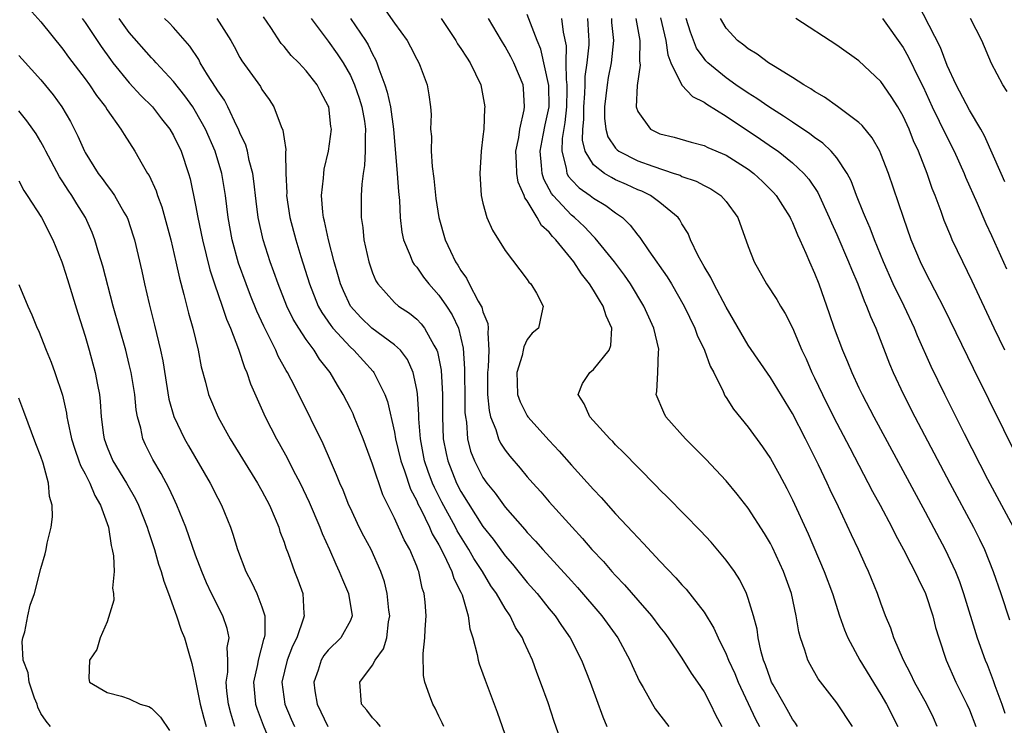
# Model space of a CAD drawing. Units: inches. Extents: x 2634000 to 2637000, y 1488000 to 1491000.
# Drawn here: x 2634889 to 2634978, y 1488575 to 1488639 of the extents above; entities that cross this region are included whole.
import ezdxf

# ---------------------------------------------------------------- set-up
doc = ezdxf.new("R2010")
doc.units = ezdxf.units.IN
doc.header["$MEASUREMENT"] = 0
doc.layers.add('LD26341488_2ft', color=188, linetype='Continuous')

msp = doc.modelspace()

# ---------------------------------------------------------------- linework, layer by layer
at = {"layer": 'LD26341488_2ft'}
for points, elevation in [([(2634889.909, 1488639.909), (2634891, 1488638.685), (2634893, 1488636.239), (2634893.518, 1488635.518), (2634895, 1488633.555), (2634895.402, 1488633), (2634896.037, 1488632.037), (2634896.841, 1488631), (2634897, 1488630.736), (2634898.249, 1488629), (2634898.528, 1488628.528), (2634899.518, 1488627), (2634900.172, 1488625.828), (2634900.663, 1488625), (2634900.799, 1488624.799), (2634901.434, 1488623.434), (2634901.564, 1488623), (2634901.961, 1488621.961), (2634902.757, 1488619), (2634903.226, 1488617), (2634903.534, 1488615.534), (2634903.948, 1488614.051), (2634904.353, 1488612.353), (2634904.749, 1488611), (2634905.227, 1488609), (2634905.505, 1488607.505), (2634905.894, 1488606.106), (2634906.171, 1488605), (2634907.029, 1488602.971), (2634908.135, 1488601), (2634910.607, 1488597), (2634911, 1488596.289), (2634911.674, 1488595), (2634912.2, 1488593.8), (2634912.524, 1488593), (2634912.631, 1488592.631), (2634913, 1488591.646), (2634913.155, 1488591.155), (2634913.364, 1488590.635), (2634913.958, 1488589), (2634914.254, 1488588.254), (2634914.71, 1488587), (2634914.793, 1488585.207), (2634914.826, 1488585), (2634914.775, 1488584.775), (2634914.144, 1488583), (2634913.753, 1488582.247), (2634913.282, 1488581), (2634912.816, 1488579), (2634913.081, 1488577), (2634913.656, 1488575.656), (2634913.958, 1488575)], 8212), ([(2634921.991, 1488639.992), (2634923, 1488638.573), (2634924.145, 1488637), (2634924.442, 1488636.442), (2634925, 1488635.322), (2634925.184, 1488635), (2634925.308, 1488634.692), (2634925.935, 1488633), (2634926.112, 1488632.112), (2634926.244, 1488631), (2634926.308, 1488630.308), (2634926.263, 1488629), (2634926.327, 1488628.327), (2634926.302, 1488627), (2634926.393, 1488625.607), (2634926.541, 1488624.541), (2634926.739, 1488622.739), (2634926.997, 1488620.997), (2634927.564, 1488619), (2634928.047, 1488617.953), (2634928.509, 1488617), (2634928.713, 1488616.713), (2634929, 1488616.208), (2634929.509, 1488615.509), (2634929.744, 1488615), (2634930.566, 1488613.434), (2634930.829, 1488613), (2634930.887, 1488612.887), (2634931, 1488612.472), (2634931.43, 1488611.43), (2634931.471, 1488611), (2634931.423, 1488610.577), (2634931.531, 1488609), (2634931.463, 1488607.463), (2634931.401, 1488607), (2634931.401, 1488605), (2634931.545, 1488603.545), (2634931.685, 1488603), (2634932.171, 1488601.829), (2634932.412, 1488601), (2634932.597, 1488600.597), (2634933, 1488599.968), (2634933.422, 1488599.422), (2634934.348, 1488598.348), (2634935, 1488597.556), (2634935.494, 1488597), (2634936.22, 1488596.22), (2634937, 1488595.307), (2634939.056, 1488593), (2634940.001, 1488592.001), (2634940.852, 1488591), (2634941.899, 1488589.899), (2634942.665, 1488589), (2634943, 1488588.628), (2634943.8, 1488587.8), (2634945, 1488586.396), (2634946.23, 1488585), (2634947, 1488583.981), (2634947.437, 1488583.437), (2634947.756, 1488583), (2634949, 1488581.158), (2634949.824, 1488579.824), (2634950.405, 1488579), (2634951, 1488578.109), (2634951.591, 1488577), (2634952.047, 1488576.047), (2634952.594, 1488575)], 8228), ([(2634978.221, 1488624.221), (2634977.866, 1488625), (2634976.382, 1488628.382), (2634976.038, 1488629), (2634975, 1488630.721), (2634973.791, 1488633), (2634973, 1488634.743), (2634972.388, 1488636.388), (2634970.345, 1488640.345)], 8254), ([(2634894.74, 1488639), (2634895, 1488638.643), (2634896.467, 1488636.466), (2634897.296, 1488635.296), (2634897.521, 1488635), (2634899, 1488633.185), (2634900.05, 1488632.05), (2634901.104, 1488631), (2634901.927, 1488629.926), (2634902.661, 1488629), (2634903, 1488628.415), (2634903.685, 1488627), (2634904.373, 1488625), (2634904.514, 1488624.514), (2634905, 1488622.128), (2634905.2, 1488621), (2634905.625, 1488619), (2634906.291, 1488616.291), (2634906.703, 1488615), (2634907.405, 1488613), (2634907.803, 1488611.803), (2634908.16, 1488611), (2634908.889, 1488609.111), (2634909.433, 1488607.433), (2634909.642, 1488607), (2634909.977, 1488605.977), (2634911.305, 1488603), (2634912.316, 1488601), (2634912.568, 1488600.568), (2634913.275, 1488599.275), (2634913.83, 1488598.17), (2634914.446, 1488597), (2634915.28, 1488595.28), (2634916.253, 1488593), (2634916.451, 1488592.451), (2634917.11, 1488591), (2634917.672, 1488589.672), (2634918.002, 1488589), (2634918.281, 1488588.281), (2634918.846, 1488587), (2634919.175, 1488585), (2634919, 1488584.559), (2634918.146, 1488583), (2634917, 1488581.886), (2634916.605, 1488581.395), (2634916.37, 1488581), (2634916.09, 1488580.09), (2634915.688, 1488579), (2634915.785, 1488578.215), (2634915.991, 1488577), (2634916.962, 1488575)], 8214), ([(2634921.733, 1488575), (2634921.389, 1488575.389), (2634921, 1488575.778), (2634920.478, 1488576.478), (2634920.008, 1488577), (2634919.85, 1488579), (2634921, 1488580.535), (2634921.254, 1488581), (2634921.992, 1488582.008), (2634922.293, 1488583), (2634922.461, 1488584.461), (2634922.566, 1488585), (2634922.485, 1488585.515), (2634922.329, 1488587), (2634922.077, 1488588.077), (2634921.759, 1488589), (2634920.871, 1488591), (2634920.212, 1488592.212), (2634919.812, 1488593), (2634919, 1488594.714), (2634918.872, 1488595), (2634918.344, 1488596.344), (2634918.047, 1488597), (2634917.757, 1488597.757), (2634917.194, 1488599), (2634916.532, 1488600.532), (2634914.331, 1488605), (2634913.651, 1488606.349), (2634913.312, 1488607), (2634913.188, 1488607.188), (2634912.482, 1488608.482), (2634912.26, 1488609), (2634911.548, 1488610.452), (2634911.169, 1488611.17), (2634910.544, 1488612.544), (2634909.969, 1488613.968), (2634909.563, 1488615), (2634908.892, 1488616.893), (2634908.318, 1488619), (2634907.941, 1488621), (2634907.697, 1488623), (2634907.377, 1488625), (2634906.756, 1488627), (2634905.884, 1488629), (2634905, 1488630.601), (2634904.745, 1488631), (2634904.022, 1488632.022), (2634903, 1488633.32), (2634901.42, 1488635), (2634901.224, 1488635.225), (2634901, 1488635.445), (2634899, 1488637.744), (2634898.099, 1488639)], 8216), ([(2634927.444, 1488575), (2634927.314, 1488575.314), (2634927, 1488575.923), (2634926.66, 1488576.66), (2634926.455, 1488577), (2634926.164, 1488577.836), (2634925.731, 1488579), (2634925.611, 1488579.611), (2634925.579, 1488581.579), (2634925.753, 1488583), (2634925.762, 1488583.762), (2634925.852, 1488585), (2634925.777, 1488586.223), (2634925.686, 1488587), (2634925.508, 1488587.509), (2634925.197, 1488589), (2634925.129, 1488589.129), (2634925, 1488589.496), (2634924.377, 1488591), (2634923.88, 1488591.88), (2634923, 1488593.835), (2634921.943, 1488595.943), (2634921, 1488598.718), (2634920.149, 1488601), (2634919.352, 1488603), (2634919.248, 1488603.248), (2634919, 1488603.754), (2634918.362, 1488605), (2634917.839, 1488605.839), (2634917.173, 1488607), (2634916.212, 1488608.212), (2634915.72, 1488609), (2634915, 1488609.964), (2634914.325, 1488611), (2634913.826, 1488611.826), (2634913.265, 1488613), (2634912.458, 1488615), (2634912.082, 1488616.082), (2634911.74, 1488617), (2634911.1, 1488619), (2634910.666, 1488621), (2634910.474, 1488622.474), (2634910.281, 1488624.281), (2634910.171, 1488625), (2634909.845, 1488626.154), (2634909.687, 1488627), (2634909.538, 1488627.538), (2634909, 1488628.66), (2634908.867, 1488629), (2634908.726, 1488629.275), (2634907.922, 1488631), (2634907.608, 1488631.608), (2634907, 1488632.473), (2634906.806, 1488632.806), (2634906.091, 1488633.909), (2634905.422, 1488635), (2634905.283, 1488635.283), (2634904.494, 1488636.494), (2634903, 1488638.195), (2634902.603, 1488638.603), (2634902.182, 1488639)], 8218), ([(2634906.921, 1488639), (2634908.179, 1488637), (2634908.483, 1488636.483), (2634909, 1488635.488), (2634909.177, 1488635.178), (2634910.858, 1488632.858), (2634911, 1488632.597), (2634911.669, 1488631.669), (2634912.085, 1488631), (2634912.751, 1488629.249), (2634912.906, 1488628.906), (2634913, 1488628.133), (2634913.152, 1488627.152), (2634913.127, 1488626.873), (2634913.161, 1488625), (2634913.242, 1488623.242), (2634913.235, 1488623), (2634913.538, 1488621), (2634914.054, 1488619), (2634914.509, 1488617.491), (2634915.291, 1488615), (2634916.1, 1488613), (2634916.419, 1488612.419), (2634917.234, 1488611.234), (2634917.422, 1488611), (2634919, 1488609.287), (2634919.328, 1488609), (2634921.079, 1488607.079), (2634921.139, 1488607), (2634921.244, 1488606.756), (2634922.126, 1488605), (2634922.369, 1488604.369), (2634923, 1488601.586), (2634923.099, 1488601), (2634923.565, 1488599), (2634923.895, 1488598.105), (2634924.449, 1488596.449), (2634925, 1488595.394), (2634925.114, 1488595.114), (2634925.365, 1488594.635), (2634926.146, 1488593), (2634926.403, 1488592.403), (2634927, 1488591.399), (2634927.46, 1488590.54), (2634928.191, 1488589), (2634928.368, 1488588.368), (2634929, 1488587.133), (2634929.109, 1488586.891), (2634929.672, 1488585), (2634929.806, 1488583.806), (2634930.089, 1488583), (2634930.487, 1488581.513), (2634930.567, 1488581), (2634930.663, 1488580.663), (2634931, 1488579.74), (2634931.185, 1488579.185), (2634932.27, 1488576.27), (2634933.421, 1488573)], 8220), ([(2634939.002, 1488571.002), (2634937.447, 1488575.447), (2634936.884, 1488577.115), (2634936.215, 1488579), (2634935.872, 1488579.872), (2634935.47, 1488581), (2634934.682, 1488582.682), (2634934.563, 1488583), (2634933.949, 1488583.949), (2634933.448, 1488585), (2634933, 1488585.645), (2634932.229, 1488587), (2634931.721, 1488587.72), (2634930.948, 1488589), (2634930.183, 1488590.183), (2634929.727, 1488591), (2634928.678, 1488592.678), (2634928.518, 1488593), (2634927.273, 1488595.273), (2634926.598, 1488596.598), (2634926.435, 1488597), (2634926.044, 1488598.044), (2634925.721, 1488599), (2634925.332, 1488601), (2634925.191, 1488602.809), (2634925.184, 1488603.184), (2634925.06, 1488605.06), (2634925, 1488605.449), (2634924.689, 1488607), (2634924.175, 1488608.175), (2634923.544, 1488609), (2634923, 1488609.506), (2634920.946, 1488611), (2634919.962, 1488611.962), (2634919.012, 1488613), (2634918.373, 1488614.373), (2634918.103, 1488615), (2634917.866, 1488615.866), (2634917.528, 1488617), (2634917.018, 1488618.982), (2634916.673, 1488620.673), (2634916.585, 1488621), (2634916.519, 1488621.481), (2634916.4, 1488623), (2634916.572, 1488624.572), (2634916.588, 1488625), (2634916.635, 1488625.364), (2634917.031, 1488627), (2634917.288, 1488629), (2634917.243, 1488629.243), (2634917.045, 1488631), (2634917, 1488631.112), (2634916.338, 1488632.338), (2634916.009, 1488633), (2634915, 1488634.266), (2634914.325, 1488635), (2634913.656, 1488635.656), (2634913, 1488636.468), (2634912.745, 1488636.745), (2634911.801, 1488638.199), (2634911.156, 1488639.156)], 8222), ([(2634915.46, 1488639), (2634917, 1488636.947), (2634917.819, 1488635.819), (2634918.344, 1488635), (2634919, 1488633.848), (2634919.383, 1488633), (2634919.8, 1488631.799), (2634920.048, 1488631), (2634920.272, 1488629.728), (2634920.375, 1488629), (2634920.327, 1488628.327), (2634920.353, 1488627), (2634920.292, 1488625.708), (2634920.157, 1488625), (2634920.033, 1488624.033), (2634919.981, 1488623), (2634919.983, 1488621), (2634920.118, 1488620.118), (2634920.218, 1488619), (2634920.658, 1488617), (2634921, 1488616.014), (2634921.294, 1488615.294), (2634921.48, 1488615), (2634923, 1488613.32), (2634923.363, 1488613), (2634924.347, 1488612.347), (2634925, 1488611.818), (2634925.408, 1488611.408), (2634925.716, 1488611), (2634926.543, 1488609.457), (2634926.829, 1488609), (2634926.877, 1488608.877), (2634927.201, 1488607.201), (2634927.329, 1488605), (2634927.339, 1488603), (2634927.411, 1488601), (2634927.66, 1488599.66), (2634927.806, 1488599), (2634928.609, 1488597), (2634929, 1488596.245), (2634931, 1488593.069), (2634931.917, 1488591.917), (2634933, 1488590.413), (2634933.661, 1488589.661), (2634935, 1488588.007), (2634935.895, 1488587), (2634937, 1488585.635), (2634937.533, 1488585), (2634938.116, 1488584.116), (2634938.894, 1488583), (2634939.897, 1488581), (2634940.68, 1488579), (2634941.848, 1488575.848), (2634942.207, 1488575)], 8224), ([(2634919, 1488639.013), (2634920.374, 1488637), (2634920.616, 1488636.616), (2634921, 1488635.776), (2634921.283, 1488635.283), (2634921.397, 1488635), (2634921.565, 1488634.436), (2634922.115, 1488633), (2634922.343, 1488632.343), (2634922.619, 1488631), (2634922.905, 1488629), (2634923.241, 1488625), (2634923.353, 1488623.353), (2634923.446, 1488622.553), (2634923.519, 1488621), (2634923.67, 1488619.67), (2634923.806, 1488619), (2634924.422, 1488617.578), (2634924.629, 1488617), (2634924.766, 1488616.766), (2634925, 1488616.507), (2634925.619, 1488615.619), (2634926.092, 1488615), (2634927, 1488613.998), (2634927.702, 1488613), (2634928.219, 1488612.219), (2634928.777, 1488611), (2634929.2, 1488609.2), (2634929.328, 1488607.328), (2634929.316, 1488606.684), (2634929.354, 1488605), (2634929.37, 1488603.37), (2634929.403, 1488603), (2634929.498, 1488602.503), (2634929.606, 1488601), (2634929.884, 1488599.884), (2634930.219, 1488599), (2634931, 1488597.487), (2634931.34, 1488597), (2634932.086, 1488596.086), (2634933, 1488594.812), (2634934.79, 1488592.79), (2634935, 1488592.534), (2634935.75, 1488591.75), (2634936.399, 1488591), (2634939, 1488588.148), (2634939.556, 1488587.556), (2634941.756, 1488585), (2634943.191, 1488583), (2634944.28, 1488581), (2634944.489, 1488580.489), (2634945.123, 1488579.123), (2634945.477, 1488578.523), (2634946.319, 1488577), (2634946.578, 1488576.578), (2634947.813, 1488575)], 8226), ([(2634927.219, 1488639), (2634928.537, 1488637), (2634928.708, 1488636.708), (2634929, 1488636.29), (2634929.503, 1488635.503), (2634929.844, 1488635), (2634930.795, 1488633), (2634931.153, 1488631), (2634931.133, 1488630.868), (2634931.063, 1488629), (2634931, 1488628.335), (2634930.84, 1488627), (2634930.715, 1488625), (2634930.841, 1488623), (2634931, 1488622.295), (2634931.353, 1488621), (2634931.862, 1488619.862), (2634933, 1488618.036), (2634935, 1488615.414), (2634935.153, 1488615.153), (2634935.319, 1488615), (2634935.842, 1488614.158), (2634936.451, 1488613), (2634936.286, 1488612.286), (2634936.021, 1488611), (2634935.443, 1488610.557), (2634935, 1488609.982), (2634934.687, 1488609.313), (2634934.643, 1488609), (2634934.544, 1488608.544), (2634934.074, 1488607), (2634934.086, 1488606.086), (2634934.135, 1488605), (2634934.353, 1488604.353), (2634935, 1488603.078), (2634935.052, 1488603), (2634937, 1488600.849), (2634937.896, 1488599.896), (2634939, 1488598.631), (2634941, 1488596.417), (2634941.694, 1488595.694), (2634943, 1488594.224), (2634944.566, 1488592.566), (2634945, 1488592.069), (2634945.534, 1488591.533), (2634947, 1488589.932), (2634948.443, 1488588.444), (2634949, 1488587.799), (2634949.392, 1488587.392), (2634951, 1488585.311), (2634951.883, 1488583.883), (2634952.268, 1488583), (2634953, 1488581.536), (2634953.211, 1488581), (2634953.768, 1488579.768), (2634954.069, 1488579), (2634955.66, 1488575.66), (2634956.015, 1488575)], 8230), ([(2634959.442, 1488575), (2634959.276, 1488575.276), (2634959, 1488575.642), (2634958.524, 1488576.524), (2634958.235, 1488577), (2634957.238, 1488578.762), (2634957.108, 1488579), (2634957, 1488579.259), (2634956.562, 1488580.562), (2634956.383, 1488581), (2634956.134, 1488581.865), (2634955.892, 1488583), (2634955.788, 1488583.787), (2634955.461, 1488585), (2634955, 1488586.561), (2634954.842, 1488587), (2634954.235, 1488588.235), (2634953.741, 1488589), (2634953, 1488590.042), (2634951.641, 1488591.641), (2634950.68, 1488592.68), (2634947.706, 1488595.706), (2634947, 1488596.398), (2634946.709, 1488596.709), (2634945, 1488598.423), (2634943.741, 1488599.741), (2634943, 1488600.462), (2634942.745, 1488600.745), (2634942.487, 1488601), (2634940.669, 1488603), (2634940.162, 1488604.162), (2634939.602, 1488605), (2634939.989, 1488606.01), (2634940.651, 1488607), (2634941, 1488607.261), (2634942.409, 1488609), (2634942.55, 1488609.449), (2634942.64, 1488611), (2634942.133, 1488612.133), (2634941.869, 1488613), (2634941.532, 1488613.532), (2634941, 1488614.44), (2634940.645, 1488615), (2634939.92, 1488615.92), (2634939.218, 1488617), (2634937.602, 1488619), (2634937.299, 1488619.299), (2634937, 1488619.673), (2634936.299, 1488620.299), (2634935.913, 1488621), (2634935, 1488622.518), (2634934.785, 1488622.785), (2634934.723, 1488623), (2634934.19, 1488624.19), (2634934.064, 1488625), (2634934.043, 1488625.957), (2634933.973, 1488627), (2634934.231, 1488628.231), (2634934.32, 1488629), (2634934.738, 1488630.738), (2634934.769, 1488631), (2634934.664, 1488632.664), (2634934.625, 1488633), (2634933.799, 1488635), (2634933.527, 1488635.527), (2634933, 1488636.479), (2634932.664, 1488637), (2634931.483, 1488639)], 8232), ([(2634964.423, 1488575), (2634963, 1488577.141), (2634961.313, 1488579.313), (2634960.585, 1488580.584), (2634960.374, 1488581), (2634960.122, 1488581.878), (2634959.715, 1488583), (2634959.559, 1488583.559), (2634959.341, 1488585), (2634958.893, 1488587), (2634958.177, 1488589), (2634957.178, 1488591.178), (2634957, 1488591.525), (2634956.452, 1488592.452), (2634955, 1488594.736), (2634954, 1488596), (2634953, 1488597.195), (2634951.148, 1488599.148), (2634949.305, 1488601), (2634947.545, 1488603), (2634947.365, 1488603.365), (2634946.66, 1488605), (2634946.734, 1488605.266), (2634946.831, 1488607), (2634946.89, 1488608.89), (2634946.919, 1488609), (2634946.909, 1488609.091), (2634946.447, 1488611), (2634945.987, 1488611.987), (2634945.556, 1488613), (2634944.352, 1488615), (2634943.795, 1488615.795), (2634942.897, 1488617), (2634941.151, 1488619.151), (2634941, 1488619.281), (2634940.174, 1488620.174), (2634939.282, 1488621), (2634939, 1488621.22), (2634937.352, 1488623), (2634937.192, 1488623.192), (2634937, 1488623.567), (2634936.489, 1488624.489), (2634936.34, 1488625), (2634936.3, 1488625.7), (2634936.161, 1488627), (2634936.449, 1488628.449), (2634936.614, 1488629.385), (2634936.974, 1488631), (2634936.947, 1488632.947), (2634936.236, 1488636.236), (2634935.904, 1488637), (2634935, 1488639.376)], 8234), ([(2634938.102, 1488639), (2634938.247, 1488637.753), (2634938.523, 1488636.523), (2634938.502, 1488635), (2634938.51, 1488633.49), (2634938.582, 1488633), (2634938.587, 1488632.587), (2634938.547, 1488631), (2634938.409, 1488629.591), (2634938.166, 1488628.166), (2634938.117, 1488627), (2634938.537, 1488625.463), (2634938.594, 1488625), (2634938.731, 1488624.731), (2634939, 1488624.41), (2634939.69, 1488623.69), (2634940.683, 1488623), (2634941, 1488622.755), (2634942.105, 1488622.105), (2634943, 1488621.43), (2634943.606, 1488621), (2634944.321, 1488620.321), (2634945, 1488619.409), (2634945.195, 1488619.195), (2634945.993, 1488618.007), (2634947.656, 1488615.656), (2634948.05, 1488615), (2634949.199, 1488613), (2634950.154, 1488611), (2634950.377, 1488610.377), (2634951.032, 1488609), (2634951.56, 1488607.56), (2634951.878, 1488607), (2634952.729, 1488605.271), (2634952.886, 1488604.886), (2634953, 1488604.734), (2634953.665, 1488603.665), (2634955, 1488602.057), (2634956.286, 1488600.286), (2634957, 1488599.232), (2634957.803, 1488597.803), (2634958.499, 1488596.499), (2634959, 1488595.485), (2634960.406, 1488592.406), (2634961.857, 1488589), (2634962.605, 1488587), (2634963.265, 1488585), (2634963.715, 1488583.716), (2634963.999, 1488583), (2634965.087, 1488581), (2634967, 1488577.885), (2634967.504, 1488577), (2634968.53, 1488575)], 8236), ([(2634972.093, 1488575), (2634971.759, 1488575.759), (2634971.15, 1488577), (2634970.045, 1488579), (2634969.716, 1488579.716), (2634969.031, 1488581), (2634968.171, 1488583), (2634967.882, 1488583.882), (2634967.423, 1488585), (2634967, 1488586.129), (2634966.696, 1488587), (2634965.876, 1488589), (2634965.588, 1488589.588), (2634964.967, 1488591), (2634964.328, 1488592.328), (2634963.145, 1488594.856), (2634962.396, 1488596.396), (2634962.127, 1488597), (2634961.348, 1488598.652), (2634960.174, 1488601), (2634959, 1488603.283), (2634957, 1488606.544), (2634955, 1488609.456), (2634953, 1488612.888), (2634951.873, 1488615), (2634951.597, 1488615.597), (2634951, 1488616.565), (2634950.462, 1488617.538), (2634949.777, 1488619), (2634949.551, 1488619.551), (2634949, 1488620.427), (2634948.804, 1488620.804), (2634948.653, 1488621), (2634947, 1488622.379), (2634946.162, 1488623), (2634945.378, 1488623.378), (2634945, 1488623.524), (2634943.991, 1488623.991), (2634943, 1488624.429), (2634942.618, 1488624.618), (2634941.979, 1488625), (2634941, 1488625.77), (2634940.239, 1488627), (2634939.99, 1488627.99), (2634940.028, 1488629), (2634940.125, 1488629.876), (2634940.129, 1488631), (2634940.22, 1488632.22), (2634940.241, 1488633), (2634940.237, 1488633.762), (2634940.412, 1488635), (2634940.608, 1488636.608), (2634940.614, 1488637), (2634940.575, 1488637.425), (2634940.48, 1488639)], 8238), ([(2634942.61, 1488639), (2634942.631, 1488638.631), (2634942.819, 1488637), (2634942.589, 1488635), (2634942.328, 1488633.672), (2634942.218, 1488633), (2634941.995, 1488631), (2634941.989, 1488629.989), (2634942.102, 1488629), (2634942.293, 1488628.293), (2634943, 1488627.278), (2634943.13, 1488627.129), (2634943.301, 1488627), (2634945, 1488626.146), (2634946.36, 1488625.64), (2634948.304, 1488625), (2634948.823, 1488624.823), (2634949, 1488624.731), (2634950.298, 1488624.298), (2634951, 1488623.903), (2634951.612, 1488623.612), (2634952.52, 1488623), (2634953, 1488622.453), (2634954.049, 1488621), (2634955, 1488618.398), (2634955.531, 1488617), (2634956.658, 1488615), (2634957.582, 1488613.582), (2634957.909, 1488613), (2634958.326, 1488612.326), (2634959, 1488611.023), (2634959.849, 1488609), (2634960.222, 1488608.222), (2634960.76, 1488607), (2634961, 1488606.525), (2634961.724, 1488605), (2634962.721, 1488603), (2634964.176, 1488600.176), (2634966.239, 1488596.239), (2634966.914, 1488595), (2634967.973, 1488593), (2634968.313, 1488592.313), (2634969.044, 1488591), (2634969.692, 1488589.692), (2634970.078, 1488589), (2634970.361, 1488588.362), (2634971.043, 1488587), (2634971.683, 1488585), (2634971.948, 1488583.948), (2634972.222, 1488583), (2634972.898, 1488581), (2634973.789, 1488579), (2634974.775, 1488577), (2634975, 1488576.481), (2634975.569, 1488575)], 8240), ([(2634944.811, 1488639), (2634945.181, 1488637), (2634945.162, 1488635.162), (2634945.217, 1488634.783), (2634944.941, 1488632.941), (2634944.869, 1488631), (2634945, 1488630.592), (2634946.14, 1488629), (2634947, 1488628.576), (2634948.279, 1488628.279), (2634949.828, 1488627.828), (2634951, 1488627.524), (2634951.338, 1488627.338), (2634953, 1488626.643), (2634955, 1488625.372), (2634955.498, 1488625), (2634956.273, 1488624.273), (2634957.279, 1488623.279), (2634957.524, 1488623), (2634958.087, 1488622.087), (2634958.784, 1488621), (2634958.845, 1488620.845), (2634959, 1488620.547), (2634959.443, 1488619.443), (2634959.663, 1488619), (2634960.219, 1488617.781), (2634960.541, 1488617), (2634961, 1488615.966), (2634961.373, 1488615), (2634962.32, 1488612.32), (2634962.771, 1488611), (2634963.525, 1488609), (2634963.969, 1488607.969), (2634964.355, 1488607), (2634965, 1488605.619), (2634965.295, 1488605), (2634966.347, 1488603), (2634971, 1488594.384), (2634972.797, 1488591), (2634973.516, 1488589.516), (2634973.73, 1488589), (2634974.091, 1488588.091), (2634974.466, 1488587), (2634975.71, 1488583), (2634976.418, 1488581), (2634976.594, 1488580.594), (2634977.156, 1488579.156), (2634977.304, 1488578.696), (2634977.926, 1488577), (2634978.2, 1488576.2)], 8242), ([(2634947.05, 1488639.05), (2634947.534, 1488637), (2634947.712, 1488635.712), (2634948.006, 1488635), (2634948.986, 1488632.986), (2634949.939, 1488631.939), (2634951, 1488631.434), (2634951.244, 1488631.244), (2634953, 1488630.162), (2634956.098, 1488628.098), (2634957.289, 1488627.289), (2634957.689, 1488627), (2634959, 1488625.961), (2634960.038, 1488625), (2634960.483, 1488624.483), (2634961.284, 1488623.284), (2634962.318, 1488621), (2634962.517, 1488620.517), (2634963, 1488619.473), (2634964.078, 1488617), (2634964.325, 1488616.325), (2634964.901, 1488615), (2634965.468, 1488613.468), (2634965.698, 1488613), (2634966.045, 1488612.045), (2634966.528, 1488611), (2634967.775, 1488607.775), (2634968.1, 1488607), (2634969.046, 1488605), (2634970.07, 1488603), (2634973.229, 1488597), (2634975.371, 1488593), (2634975.919, 1488591.919), (2634976.357, 1488591), (2634977.155, 1488589), (2634977.856, 1488587), (2634978.639, 1488584.639)], 8244), ([(2634978.98, 1488593), (2634976.683, 1488597.317), (2634974.543, 1488601.457), (2634972.777, 1488605), (2634971.548, 1488607.548), (2634970.315, 1488610.315), (2634970.042, 1488611), (2634969.089, 1488613), (2634968.11, 1488615), (2634967.226, 1488617), (2634966.41, 1488619), (2634966.03, 1488620.03), (2634965.59, 1488621), (2634965.436, 1488621.436), (2634964.799, 1488623), (2634964.311, 1488624.311), (2634963.95, 1488625), (2634963, 1488626.405), (2634962.498, 1488627), (2634961.74, 1488627.74), (2634961, 1488628.234), (2634960.575, 1488628.575), (2634959, 1488629.615), (2634958.186, 1488630.186), (2634956.857, 1488631), (2634955.776, 1488631.776), (2634955, 1488632.243), (2634953.884, 1488633), (2634953, 1488633.623), (2634951.338, 1488635), (2634951.171, 1488635.17), (2634951, 1488635.376), (2634950.327, 1488636.327), (2634949.768, 1488637.768), (2634949.38, 1488639)], 8246), ([(2634979.494, 1488599), (2634975.365, 1488607.365), (2634972.758, 1488612.758), (2634971, 1488616.116), (2634970.571, 1488617), (2634969.747, 1488619), (2634969.044, 1488621), (2634967.677, 1488625), (2634967, 1488626.759), (2634966.893, 1488627), (2634966.217, 1488628.217), (2634965.315, 1488629.315), (2634965, 1488629.613), (2634963.058, 1488631.058), (2634961.897, 1488631.897), (2634961, 1488632.398), (2634960.653, 1488632.653), (2634960.024, 1488633), (2634959, 1488633.666), (2634957.289, 1488634.711), (2634956.84, 1488635), (2634955.787, 1488635.787), (2634955, 1488636.246), (2634954.588, 1488636.588), (2634954.025, 1488637), (2634953, 1488638.121), (2634952.497, 1488639)], 8248), ([(2634978.196, 1488609), (2634977.228, 1488611), (2634975.257, 1488615.256), (2634974.403, 1488617), (2634973.453, 1488619), (2634973.311, 1488619.311), (2634972.731, 1488620.731), (2634972.439, 1488621.561), (2634971.903, 1488623), (2634971.644, 1488623.644), (2634971.185, 1488625), (2634970.402, 1488627), (2634969.955, 1488627.955), (2634969.545, 1488629), (2634969, 1488630.175), (2634968.52, 1488631), (2634967.935, 1488631.935), (2634967, 1488633.293), (2634965, 1488635.18), (2634963, 1488636.594), (2634959.312, 1488639)], 8250), ([(2634967.145, 1488639), (2634969, 1488636.381), (2634969.5, 1488635.5), (2634970.426, 1488633.573), (2634970.81, 1488632.81), (2634971.644, 1488631), (2634972.27, 1488629.73), (2634972.734, 1488628.734), (2634973.615, 1488627), (2634974.514, 1488625), (2634974.648, 1488624.648), (2634975.695, 1488622.305), (2634976.479, 1488620.479), (2634977, 1488619.378), (2634978.358, 1488616.358)], 8252), ([(2634978.414, 1488632.414), (2634978.023, 1488633), (2634977, 1488634.934), (2634976.132, 1488637), (2634975.103, 1488639)], 8256), ([(2634889, 1488635.657), (2634889.319, 1488635.319), (2634891, 1488633.446), (2634892.102, 1488632.103), (2634892.908, 1488631), (2634893.689, 1488629.69), (2634894.361, 1488628.361), (2634894.942, 1488627), (2634895, 1488626.892), (2634896.195, 1488625), (2634896.549, 1488624.549), (2634897, 1488623.892), (2634897.403, 1488623.403), (2634897.657, 1488623), (2634898.508, 1488621.492), (2634898.804, 1488621), (2634898.861, 1488620.861), (2634899.365, 1488619.365), (2634899.473, 1488619), (2634900.144, 1488616.145), (2634900.389, 1488615), (2634900.806, 1488613.194), (2634901.289, 1488611.289), (2634901.837, 1488609), (2634902.039, 1488608.039), (2634902.593, 1488604.593), (2634903.031, 1488603.031), (2634904.002, 1488601), (2634904.357, 1488600.357), (2634906.325, 1488597), (2634907, 1488595.647), (2634907.343, 1488595), (2634908.154, 1488593), (2634908.38, 1488592.38), (2634908.783, 1488591), (2634909.535, 1488589), (2634910.049, 1488588.049), (2634910.534, 1488587), (2634911, 1488585.812), (2634911.265, 1488585), (2634911.265, 1488583.265), (2634911.218, 1488583), (2634911.158, 1488582.842), (2634910.671, 1488581), (2634910.605, 1488580.605), (2634910.253, 1488579), (2634910.431, 1488577), (2634910.569, 1488576.569), (2634911.105, 1488575.105), (2634911.992, 1488573)], 8210), ([(2634908.565, 1488575), (2634908.184, 1488576.184), (2634907.969, 1488577), (2634907.829, 1488578.171), (2634907.758, 1488579), (2634907.902, 1488579.902), (2634907.92, 1488581), (2634907.869, 1488582.131), (2634908.024, 1488583), (2634907.86, 1488583.86), (2634907.46, 1488585), (2634906.441, 1488587), (2634905.98, 1488587.981), (2634905.566, 1488589), (2634905, 1488590.493), (2634904.115, 1488593), (2634903.318, 1488595), (2634903, 1488595.648), (2634902.578, 1488596.578), (2634901.876, 1488597.876), (2634901.12, 1488599.12), (2634900.462, 1488600.462), (2634900.22, 1488601), (2634900.034, 1488601.966), (2634899.739, 1488603), (2634899.621, 1488603.621), (2634899.493, 1488605), (2634899.168, 1488607), (2634899, 1488607.711), (2634898.675, 1488609), (2634897.555, 1488613), (2634896.595, 1488616.595), (2634896.244, 1488617.756), (2634895.892, 1488619), (2634895.642, 1488619.642), (2634895.046, 1488621), (2634894.249, 1488622.25), (2634893.805, 1488623), (2634893.474, 1488623.474), (2634893, 1488624.22), (2634892.675, 1488624.675), (2634891.447, 1488627), (2634891.305, 1488627.305), (2634891, 1488627.839), (2634890.564, 1488628.564), (2634890.274, 1488629), (2634889.744, 1488629.744), (2634889, 1488630.648)], 8208), ([(2634889, 1488624.337), (2634889.451, 1488623.451), (2634889.762, 1488623), (2634891.047, 1488621), (2634892.077, 1488619), (2634892.905, 1488617), (2634893, 1488616.739), (2634893.415, 1488615.415), (2634894.346, 1488612.345), (2634895, 1488610.294), (2634895.377, 1488609), (2634895.926, 1488607), (2634896.123, 1488605.877), (2634896.296, 1488605), (2634896.37, 1488604.37), (2634896.455, 1488603), (2634896.667, 1488601.333), (2634896.722, 1488601), (2634897, 1488600.237), (2634897.521, 1488599), (2634898.736, 1488597), (2634899.565, 1488595.565), (2634899.848, 1488595), (2634900.632, 1488593), (2634900.705, 1488592.705), (2634901.272, 1488591), (2634901.654, 1488589.654), (2634901.893, 1488589), (2634902.115, 1488588.114), (2634902.542, 1488587), (2634903.259, 1488585), (2634903.695, 1488583.695), (2634903.985, 1488583), (2634904.38, 1488581.62), (2634904.673, 1488580.673), (2634905, 1488579.104), (2634905.411, 1488577), (2634905.735, 1488575.735), (2634905.956, 1488575)], 8206), ([(2634889, 1488614.949), (2634889.814, 1488613), (2634890.195, 1488612.194), (2634890.672, 1488611), (2634890.785, 1488610.786), (2634891.49, 1488609), (2634891.935, 1488607.935), (2634892.27, 1488607), (2634892.947, 1488604.947), (2634893.324, 1488603.323), (2634893.36, 1488603), (2634893.434, 1488602.566), (2634893.786, 1488601), (2634894.068, 1488600.068), (2634894.451, 1488599), (2634894.583, 1488598.583), (2634895, 1488597.831), (2634895.422, 1488597), (2634895.873, 1488595.873), (2634896.408, 1488595), (2634897.119, 1488593), (2634897.355, 1488591.355), (2634897.462, 1488591), (2634897.577, 1488590.423), (2634897.628, 1488589), (2634897.49, 1488587.489), (2634897.568, 1488587), (2634897.604, 1488586.396), (2634897, 1488584.45), (2634896.368, 1488583), (2634896.061, 1488581.939), (2634895.392, 1488581), (2634895.337, 1488579.337), (2634895.393, 1488579), (2634897, 1488578.073), (2634898.283, 1488577.717), (2634899, 1488577.49), (2634899.982, 1488577), (2634900.782, 1488576.782), (2634901, 1488576.66), (2634901.839, 1488575.839), (2634902.63, 1488574.63)], 8204), ([(2634891.888, 1488575), (2634891.474, 1488575.474), (2634891, 1488576.156), (2634890.731, 1488576.731), (2634890.656, 1488577), (2634890.436, 1488577.564), (2634889.95, 1488579), (2634889.85, 1488579.85), (2634889.405, 1488581), (2634889.326, 1488582.674), (2634889.382, 1488583), (2634889.556, 1488583.556), (2634889.82, 1488585), (2634890.037, 1488585.963), (2634890.416, 1488587), (2634891, 1488589.268), (2634891.389, 1488590.611), (2634891.471, 1488591), (2634891.566, 1488591.566), (2634891.921, 1488593), (2634892.061, 1488593.939), (2634892.038, 1488595), (2634891.796, 1488595.796), (2634891.706, 1488597), (2634891.208, 1488598.792), (2634891, 1488599.4), (2634890.554, 1488600.554), (2634889.471, 1488603.472), (2634889, 1488604.683)], 8202)]:
    msp.add_lwpolyline(points, dxfattribs=dict(at, elevation=elevation))

doc.saveas('drawing.dxf')
